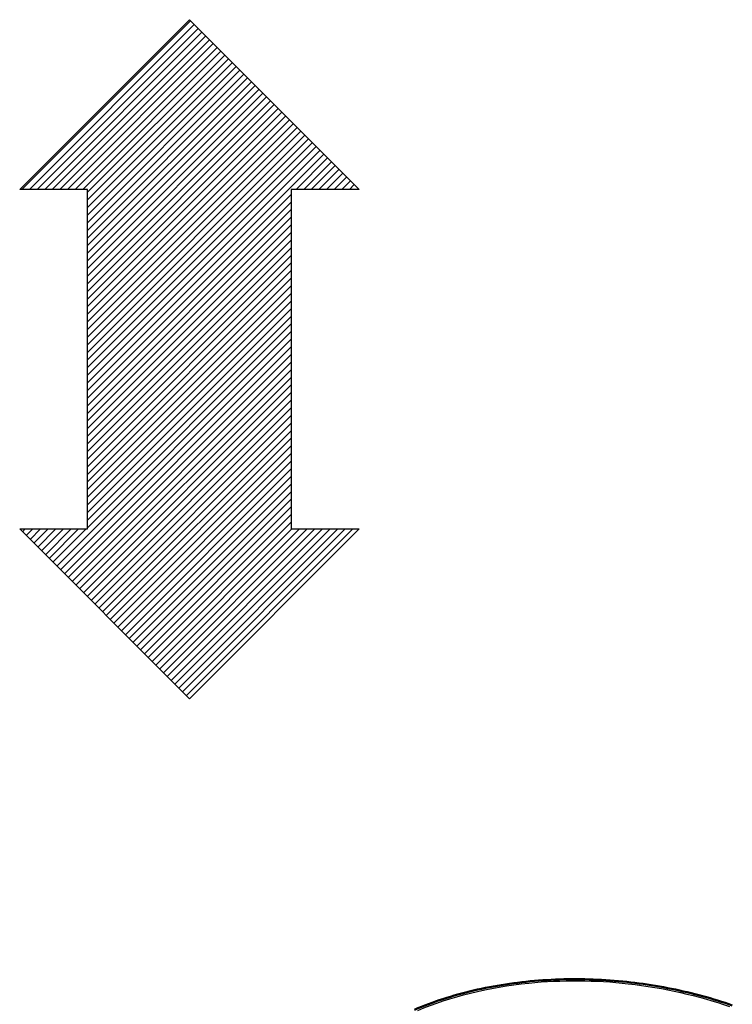
# Model space of a CAD drawing. Units: millimetres. Extents: x 1 to 840, y 1 to 593.
# Drawn here: x 577 to 598, y 366 to 395 of the extents above; entities that cross this region are included whole.
import ezdxf

# ---------------------------------------------------------------- set-up
doc = ezdxf.new("R2010")
doc.units = ezdxf.units.MM
doc.layers.get('0').update_dxf_attribs({"lineweight": 25})
for name, color, linetype, lineweight in [('Schraffur (ISO)', 1, 'Continuous', 18), ('Sichtbar (ISO)', 7, 'Continuous', 50), ('Sichtbar schmal (ISO)', 1, 'Continuous', 25), ('Skizziergeometrie (ISO)', 7, 'Continuous', 25)]:
    doc.layers.add(name, color=color, linetype=linetype, lineweight=lineweight)

# ---------------------------------------------------------------- blocks, each defined once
blk = doc.blocks.new('Doppelpfeil')
at = {"layer": 'Schraffur (ISO)'}
h = blk.add_hatch(dxfattribs=at)
h.set_pattern_fill('ANSI31', color=256, scale=1.27, style=0)
h.set_pattern_definition([(45, (0, 0), (-0.1122532, 0.1122532), [])])
h.paths.add_polyline_path([(0, 20), (5, 15), (3, 15), (3, 5), (5, 5), (0, 0), (-5, 5), (-3, 5), (-3, 15), (-5, 15)])
at = {"layer": 'Skizziergeometrie (ISO)'}
for p, q in [((-5, 15), (0, 20)), ((0, 20), (5, 15)), ((-3, 15), (-5, 15)), ((-3, 5), (-3, 15)), ((5, 15), (3, 15)), ((3, 15), (3, 5)), ((0, 0), (-5, 5)), ((-5, 5), (-3, 5)), ((5, 5), (0, 0)), ((3, 5), (5, 5))]:
    blk.add_line(p, q, dxfattribs=at)

msp = doc.modelspace()

# ---------------------------------------------------------------- linework, layer by layer
at = {"layer": 'Sichtbar (ISO)'}
msp.add_open_spline([(588.2172155, 365.4757502), (588.4858501, 365.5907043), (588.7665505, 365.6955814), (589.3477291, 365.8837447), (589.6482057, 365.9670304), (590.2642726, 366.1109456), (590.5798597, 366.1715731), (591.2212027, 366.2695028), (591.5469466, 366.306804), (592.2036556, 366.3578749), (592.5346229, 366.3716435), (593.1968542, 366.3759017), (593.5281037, 366.3663912), (594.1862176, 366.3248432), (594.5130694, 366.2928089), (595.1584083, 366.2074201), (595.4769151, 366.1540595), (596.1020654, 366.0276871), (596.4086771, 365.9546803), (597.0073532, 365.7912031), (597.2993945, 365.7007421), (597.5837024, 365.6027834)], degree=3, knots=[0, 0, 0, 0, 0.1951465057, 0.1951465057, 0.3902930114, 0.3902930114, 0.5854395171, 0.5854395171, 0.7805860228, 0.7805860228, 0.9757325285, 0.9757325285, 1.1708790342, 1.1708790342, 1.3660255399, 1.3660255399, 1.5611720456, 1.5611720456, 1.7563185513, 1.7563185513, 1.951465057, 1.951465057, 1.951465057, 1.951465057], dxfattribs=at)
at = {"layer": 'Sichtbar schmal (ISO)'}
msp.add_open_spline([(588.3155688, 365.4500339), (589.2768185, 365.8613719), (590.4064771, 366.1400592), (592.5537458, 366.3576741), (593.5537237, 366.3488952), (595.5721768, 366.1233608), (596.5814314, 365.8878182), (597.502263, 365.5705442)], degree=3, knots=[0, 0, 0, 0, 0.7178963568, 0.7178963568, 1.3080593736, 1.3080593736, 1.951465057, 1.951465057, 1.951465057, 1.951465057], dxfattribs=at)

# ---------------------------------------------------------------- block references
msp.add_blockref('Doppelpfeil', (581.5838947, 374.6331091))

doc.saveas('drawing.dxf')
